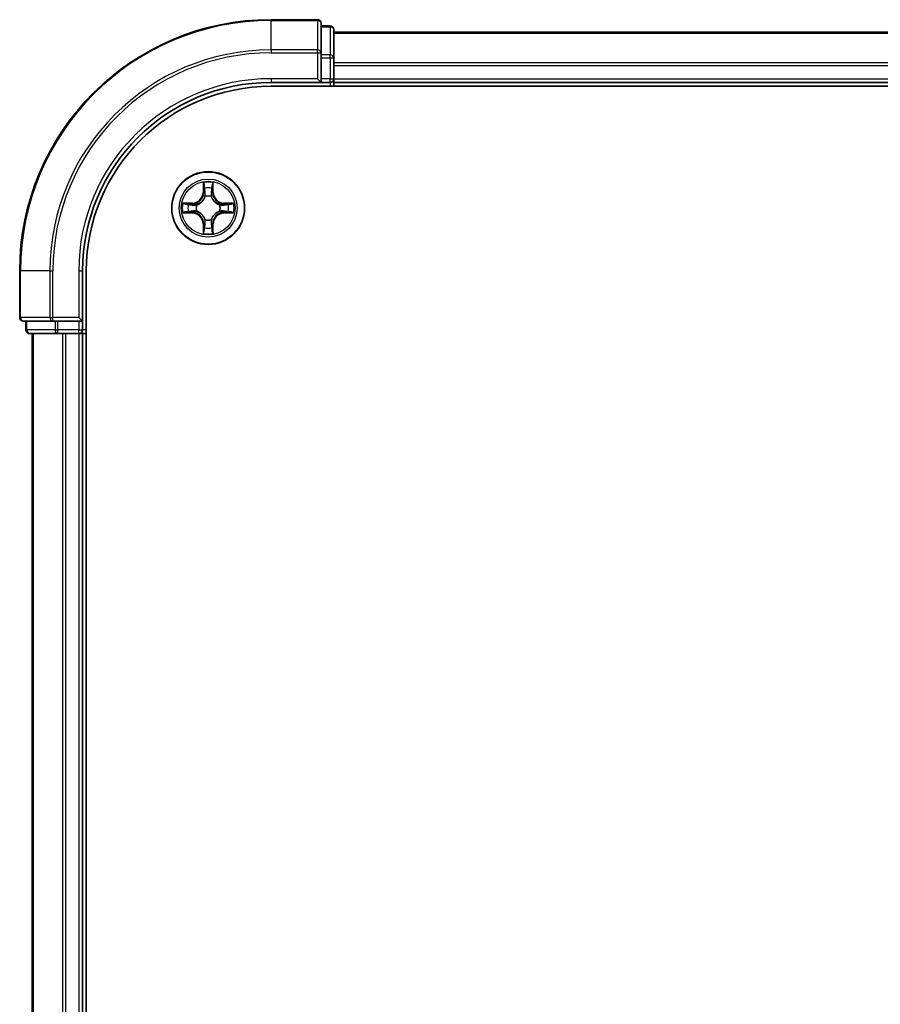
# Model space of a CAD drawing. Units: millimetres. Extents: x 0 to 6707, y 0 to 1124.
# Drawn here: x 1521 to 1589, y 911 to 989 of the extents above; entities that cross this region are included whole.
import ezdxf

# ---------------------------------------------------------------- set-up
doc = ezdxf.new("R2010")
doc.units = ezdxf.units.MM
doc.header["$LTSCALE"] = 2.5
doc.layers.add('Visible (ISO)', color=7, linetype='Continuous', lineweight=35)
doc.layers.add('Visible Narrow (ISO)', color=7, linetype='Continuous', lineweight=25)

msp = doc.modelspace()

# ---------------------------------------------------------------- linework, layer by layer
at = {"layer": 'Visible (ISO)'}
for p, q in [((1544.7, 989.3182), (1541, 989.3182)), ((1545, 986.6777), (1545, 989.0182)), ((1545.7, 988.8182), (1545, 988.8182)), ((1546, 986.2768), (1546, 988.5182)), ((1546, 988.3182), (1696, 988.3182)), ((1545, 986.2768), (1545, 986.6777)), ((1545, 986.2768), (1545, 984.6182)), ((1546, 984.6182), (1546, 986.2768)), ((1541, 984.3182), (1545, 984.3182)), ((1541, 984.0182), (1701, 984.0182)), ((1544.7, 984.6182), (1545, 984.3182)), ((1545, 984.3182), (1545, 984.6182)), ((1545, 984.3182), (1545.7, 984.3182)), ((1546, 984.6182), (1546, 984.3182)), ((1546, 984.0182), (1546, 984.3182)), ((1546, 984.3182), (1696, 984.3182)), ((1521, 969.3182), (1521, 965.6182)), ((1526, 965.3182), (1526, 969.3182)), ((1526.3, 849.3182), (1526.3, 969.3182)), ((1521.3, 965.3182), (1523.6405, 965.3182)), ((1521.5, 965.3182), (1521.5, 964.6182)), ((1523.6405, 965.3182), (1524.0414, 965.3182)), ((1525.7, 965.3182), (1524.0414, 965.3182)), ((1526, 965.3182), (1525.7, 965.6182)), ((1525.7, 965.3182), (1526, 965.3182)), ((1526, 964.6182), (1526, 965.3182)), ((1521.8, 964.3182), (1524.0414, 964.3182)), ((1522, 964.3182), (1522, 854.3182)), ((1524.0414, 964.3182), (1524.4169, 964.3182)), ((1524.6405, 964.3182), (1524.4169, 964.3182)), ((1524.6405, 964.3182), (1525.7, 964.3182)), ((1526, 964.3182), (1525.7, 964.3182)), ((1526, 964.3182), (1526, 854.3182)), ((1526, 964.3182), (1526.3, 964.3182))]:
    msp.add_line(p, q, dxfattribs=at)
msp.add_circle((1536, 974.3182), 2.9, dxfattribs=at)
for centre, radius, start, end in [((1541, 969.3182), 20, 90, 180), ((1544.7, 989.0182), 0.3, 0, 90), ((1545.7, 988.5182), 0.3, 0, 90), ((1541, 969.3182), 15, 90, 180), ((1541, 969.3182), 14.7, 90, 180), ((1545.7, 984.6182), 0.3, 270, 0), ((1536, 974.3182), 1.2295, 102.936595, 102.938396), ((1536, 974.3182), 1.2295, 100.812717, 100.813267), ((1536, 974.3182), 1.2295, 79.186733, 79.187283), ((1536, 974.3182), 1.2295, 77.061604, 77.063405), ((1536, 974.3182), 1.2295, 169.186733, 169.187283), ((1536, 974.3182), 1.2295, 167.061604, 167.063405), ((1536, 974.3182), 1.2295, 12.936595, 12.938396), ((1536, 974.3182), 1.2295, 10.812717, 10.813267), ((1536, 974.3182), 1.2295, 190.812717, 190.813267), ((1536, 974.3182), 1.2295, 192.936595, 192.938396), ((1536, 974.3182), 1.2295, 347.061604, 347.063405), ((1536, 974.3182), 1.2295, 349.186733, 349.187283), ((1536, 974.3182), 1.2295, 257.061604, 257.063405), ((1536, 974.3182), 1.2295, 259.186733, 259.187283), ((1536, 974.3182), 1.2295, 280.812717, 280.813267), ((1536, 974.3182), 1.2295, 282.936595, 282.938396), ((1521.3, 965.6182), 0.3, 180, 270), ((1521.8, 964.6182), 0.3, 180, 270), ((1525.7, 964.6182), 0.3, 270, 0)]:
    msp.add_arc(centre, radius, start, end, dxfattribs=at)
for points, knots in [([(1535.6995, 976.0769), (1535.6974, 976.1583), (1535.6514, 976.2495), (1535.6104, 976.339), (1535.61, 976.34), (1535.6096, 976.3409)], [0, 0, 0, 0, 0.032055974, 0.032055974, 0.032394303, 0.032394303, 0.032394303, 0.032394303]), ([(1535.6096, 976.3409), (1535.6098, 976.3399), (1535.61, 976.3389), (1535.6122, 976.3284), (1535.6141, 976.319), (1535.6161, 976.3096)], [-0.0323943032, -0.0323943032, -0.0323943032, -0.0323943032, -0.0320559737, -0.0320559737, -0.0289727583, -0.0289727583, -0.0289727583, -0.0289727583]), ([(1536.3904, 976.3409), (1536.39, 976.34), (1536.3896, 976.339), (1536.3888, 976.3374), (1536.3885, 976.3368), (1536.3882, 976.3361)], [-0.00033832945, -0.00033832945, -0.00033832945, -0.00033832945, 0, 0, 0.00024151791, 0.00024151791, 0.00024151791, 0.00024151791]), ([(1536.3894, 976.3357), (1536.3895, 976.3364), (1536.3896, 976.3371), (1536.39, 976.3389), (1536.3902, 976.3399), (1536.3904, 976.3409)], [-0.00023059908, -0.00023059908, -0.00023059908, -0.00023059908, 0, 0, 0.00033832945, 0.00033832945, 0.00033832945, 0.00033832945]), ([(1533.9825, 974.7075), (1533.9818, 974.7077), (1533.9811, 974.7078), (1533.9793, 974.7082), (1533.9783, 974.7084), (1533.9773, 974.7086)], [-0.00023059908, -0.00023059908, -0.00023059908, -0.00023059908, 0, 0, 0.00033832945, 0.00033832945, 0.00033832945, 0.00033832945]), ([(1533.9773, 974.7086), (1533.9782, 974.7082), (1533.9791, 974.7078), (1533.9807, 974.707), (1533.9814, 974.7067), (1533.9821, 974.7064)], [-0.00033832945, -0.00033832945, -0.00033832945, -0.00033832945, 0, 0, 0.00024151791, 0.00024151791, 0.00024151791, 0.00024151791]), ([(1537.7587, 974.6187), (1537.8401, 974.6208), (1537.9313, 974.6668), (1538.0209, 974.7078), (1538.0218, 974.7082), (1538.0227, 974.7086)], [0, 0, 0, 0, 0.032055974, 0.032055974, 0.032394303, 0.032394303, 0.032394303, 0.032394303]), ([(1538.0227, 974.7086), (1538.0217, 974.7084), (1538.0207, 974.7082), (1538.0103, 974.706), (1538.0008, 974.7041), (1537.9914, 974.7021)], [-0.0323943032, -0.0323943032, -0.0323943032, -0.0323943032, -0.0320559737, -0.0320559737, -0.0289727583, -0.0289727583, -0.0289727583, -0.0289727583]), ([(1534.2413, 974.0176), (1534.1599, 974.0156), (1534.0687, 973.9696), (1533.9791, 973.9286), (1533.9782, 973.9282), (1533.9773, 973.9277)], [0, 0, 0, 0, 0.032055974, 0.032055974, 0.032394303, 0.032394303, 0.032394303, 0.032394303]), ([(1533.9773, 973.9277), (1533.9783, 973.928), (1533.9793, 973.9282), (1533.9897, 973.9304), (1533.9992, 973.9323), (1534.0086, 973.9343)], [-0.0323943032, -0.0323943032, -0.0323943032, -0.0323943032, -0.0320559737, -0.0320559737, -0.0289727583, -0.0289727583, -0.0289727583, -0.0289727583]), ([(1538.0175, 973.9288), (1538.0182, 973.9287), (1538.0189, 973.9285), (1538.0207, 973.9282), (1538.0217, 973.928), (1538.0227, 973.9277)], [-0.00023059908, -0.00023059908, -0.00023059908, -0.00023059908, 0, 0, 0.00033832945, 0.00033832945, 0.00033832945, 0.00033832945]), ([(1538.0227, 973.9277), (1538.0218, 973.9282), (1538.0209, 973.9286), (1538.0192, 973.9293), (1538.0186, 973.9297), (1538.0179, 973.93)], [-0.00033832945, -0.00033832945, -0.00033832945, -0.00033832945, 0, 0, 0.00024151791, 0.00024151791, 0.00024151791, 0.00024151791]), ([(1535.6106, 972.3007), (1535.6105, 972.3), (1535.6103, 972.2993), (1535.61, 972.2975), (1535.6098, 972.2965), (1535.6096, 972.2955)], [-0.00023059908, -0.00023059908, -0.00023059908, -0.00023059908, 0, 0, 0.00033832945, 0.00033832945, 0.00033832945, 0.00033832945]), ([(1535.6096, 972.2955), (1535.61, 972.2964), (1535.6104, 972.2973), (1535.6112, 972.2989), (1535.6115, 972.2996), (1535.6118, 972.3003)], [-0.00033832945, -0.00033832945, -0.00033832945, -0.00033832945, 0, 0, 0.00024151791, 0.00024151791, 0.00024151791, 0.00024151791]), ([(1536.3005, 972.5595), (1536.3026, 972.4781), (1536.3486, 972.3869), (1536.3896, 972.2973), (1536.39, 972.2964), (1536.3904, 972.2955)], [0, 0, 0, 0, 0.032055974, 0.032055974, 0.032394303, 0.032394303, 0.032394303, 0.032394303]), ([(1536.3904, 972.2955), (1536.3902, 972.2965), (1536.39, 972.2975), (1536.3878, 972.3079), (1536.3859, 972.3174), (1536.3839, 972.3268)], [-0.0323943032, -0.0323943032, -0.0323943032, -0.0323943032, -0.0320559737, -0.0320559737, -0.0289727583, -0.0289727583, -0.0289727583, -0.0289727583])]:
    msp.add_open_spline(points, degree=3, knots=knots, dxfattribs=at)
for points in [[(1535.6161, 976.3096), (1535.6347, 976.221), (1535.6534, 976.1312), (1535.6543, 976.0506)], [(1537.9914, 974.7021), (1537.9028, 974.6835), (1537.813, 974.6648), (1537.7324, 974.6639)], [(1534.0086, 973.9343), (1534.0971, 973.9529), (1534.187, 973.9716), (1534.2676, 973.9725)], [(1536.3839, 972.3268), (1536.3653, 972.4153), (1536.3466, 972.5052), (1536.3457, 972.5858)]]:
    msp.add_open_spline(points, degree=3, dxfattribs=at)
at = {"layer": 'Visible Narrow (ISO)'}
for p, q in [((1541, 989.2487), (1541, 989.3182)), ((1541, 989.2487), (1544.7, 989.2487)), ((1541, 986.9081), (1541, 989.2487)), ((1544.7, 989.2487), (1544.7, 989.3182)), ((1544.7, 989.2487), (1544.7, 986.9081)), ((1545, 988.7487), (1545.7, 988.7487)), ((1545.7, 988.7487), (1545.7, 988.8182)), ((1545.7, 988.7487), (1545.7, 986.5073)), ((1546, 988.2487), (1696, 988.2487)), ((1544.7, 986.9081), (1541, 986.9081)), ((1541, 986.9081), (1541, 986.6777)), ((1541, 986.6777), (1544.7, 986.6777)), ((1544.7, 986.6777), (1544.7, 986.9081)), ((1544.7, 986.6777), (1544.7, 984.6182)), ((1544.7, 986.6777), (1545, 986.6777)), ((1545.7, 986.5073), (1545, 986.5073)), ((1545, 986.2768), (1545.7, 986.2768)), ((1545.7, 986.2768), (1545.7, 986.5073)), ((1545.7, 986.2768), (1545.7, 984.6182)), ((1545.7, 986.2768), (1546, 986.2768)), ((1546, 985.9081), (1696, 985.9081)), ((1546, 985.6777), (1696, 985.6777)), ((1541, 984.6182), (1541, 984.3182)), ((1544.7, 984.6182), (1541, 984.6182)), ((1545.7, 984.6182), (1545, 984.6182)), ((1545.7, 984.3182), (1545.7, 984.6182)), ((1545.7, 984.6182), (1546, 984.6182)), ((1545.7, 984.3182), (1545.7, 984.0182)), ((1546, 984.6182), (1696, 984.6182)), ((1535.6096, 976.3409), (1535.5959, 975.5614)), ((1536.4041, 975.5614), (1536.3904, 976.3409)), ((1535.6457, 975.5605), (1535.5959, 975.5614)), ((1535.6457, 975.5605), (1535.6543, 976.0506)), ((1535.6457, 975.5605), (1535.7184, 975.5593)), ((1535.6697, 975.8612), (1535.7184, 975.5593)), ((1536.2816, 975.5593), (1536.3303, 975.8612)), ((1536.3542, 975.5605), (1536.2816, 975.5593)), ((1536.3457, 976.0506), (1536.3542, 975.5605)), ((1536.3542, 975.5605), (1536.4041, 975.5614)), ((1534.7568, 974.7222), (1533.9773, 974.7086)), ((1534.2676, 974.6639), (1534.7577, 974.6724)), ((1534.7589, 974.5998), (1534.457, 974.6484)), ((1534.7577, 974.6724), (1534.7568, 974.7222)), ((1534.7577, 974.6724), (1534.7589, 974.5998)), ((1535.0631, 974.5647), (1535.0837, 974.5593)), ((1535.7589, 975.2345), (1535.7535, 975.2551)), ((1536.2465, 975.2551), (1536.2411, 975.2345)), ((1536.9163, 974.5593), (1536.9369, 974.5647)), ((1537.2423, 974.6724), (1537.2411, 974.5998)), ((1537.543, 974.6484), (1537.2411, 974.5998)), ((1537.2423, 974.6724), (1537.2432, 974.7222)), ((1537.2423, 974.6724), (1537.7324, 974.6639)), ((1538.0227, 974.7086), (1537.2432, 974.7222)), ((1533.9773, 973.9277), (1534.7568, 973.9141)), ((1534.7577, 973.9639), (1534.2676, 973.9725)), ((1534.457, 973.9879), (1534.7589, 974.0366)), ((1534.7577, 973.9639), (1534.7568, 973.9141)), ((1534.7577, 973.9639), (1534.7589, 974.0366)), ((1535.0837, 974.0771), (1535.0631, 974.0717)), ((1536.9369, 974.0717), (1536.9163, 974.0771)), ((1537.2411, 974.0366), (1537.543, 973.9879)), ((1537.2423, 973.9639), (1537.2411, 974.0366)), ((1537.7324, 973.9725), (1537.2423, 973.9639)), ((1537.2423, 973.9639), (1537.2432, 973.9141)), ((1537.2432, 973.9141), (1538.0227, 973.9277)), ((1535.6457, 973.0759), (1535.5959, 973.075)), ((1535.5959, 973.075), (1535.6096, 972.2955)), ((1535.6457, 973.0759), (1535.7184, 973.0771)), ((1535.6543, 972.5858), (1535.6457, 973.0759)), ((1535.7184, 973.0771), (1535.6697, 972.7752)), ((1535.7535, 973.3813), (1535.7589, 973.4019)), ((1536.2411, 973.4019), (1536.2465, 973.3813)), ((1536.3303, 972.7752), (1536.2816, 973.0771)), ((1536.3542, 973.0759), (1536.2816, 973.0771)), ((1536.3542, 973.0759), (1536.3457, 972.5858)), ((1536.3542, 973.0759), (1536.4041, 973.075)), ((1536.3904, 972.2955), (1536.4041, 973.075)), ((1521.0695, 969.3182), (1521, 969.3182)), ((1521.0695, 965.6182), (1521.0695, 969.3182)), ((1523.41, 969.3182), (1521.0695, 969.3182)), ((1523.41, 969.3182), (1523.41, 965.6182)), ((1523.41, 969.3182), (1523.6405, 969.3182)), ((1523.6405, 965.6182), (1523.6405, 969.3182)), ((1525.7, 969.3182), (1526, 969.3182)), ((1525.7, 969.3182), (1525.7, 965.6182)), ((1521, 965.6182), (1521.0695, 965.6182)), ((1523.41, 965.6182), (1521.0695, 965.6182)), ((1521.5695, 964.6182), (1521.5695, 965.3182)), ((1523.41, 965.6182), (1523.6405, 965.6182)), ((1525.7, 965.6182), (1523.6405, 965.6182)), ((1523.6405, 965.3182), (1523.6405, 965.6182)), ((1523.8109, 965.3182), (1523.8109, 964.6182)), ((1524.0414, 964.6182), (1524.0414, 965.3182)), ((1525.7, 965.3182), (1525.7, 964.6182)), ((1521.5, 964.6182), (1521.5695, 964.6182)), ((1523.8109, 964.6182), (1521.5695, 964.6182)), ((1523.8109, 964.6182), (1524.0414, 964.6182)), ((1525.7, 964.6182), (1524.0414, 964.6182)), ((1524.0414, 964.3182), (1524.0414, 964.6182)), ((1525.7, 964.6182), (1526, 964.6182)), ((1525.7, 964.3182), (1525.7, 964.6182)), ((1526.3, 964.6182), (1526, 964.6182)), ((1522.0695, 964.3182), (1522.0695, 854.3182)), ((1524.41, 964.3182), (1524.41, 854.3182)), ((1524.6405, 964.3182), (1524.6405, 854.3182)), ((1525.7, 964.3182), (1525.7, 854.3182))]:
    msp.add_line(p, q, dxfattribs=at)
for radius in [2.8677, 2.3092, 2.1415]:
    msp.add_circle((1536, 974.3182), radius, dxfattribs=at)
for centre, radius, start, end in [((1541, 969.3182), 19.9305, 90, 180), ((1541, 969.3182), 17.59, 90, 180), ((1541, 969.3182), 17.3595, 90, 180), ((1541, 969.3182), 15.3, 90, 180), ((1536, 974.3182), 2.0601, 79.074582, 100.925418), ((1534.7419, 975.5763), 0.8542, 271, 359), ((1534.7419, 975.5763), 0.904, 271, 359), ((1536, 974.3182), 1.6122, 79.692479, 100.307521), ((1537.2581, 975.5763), 0.904, 181, 269), ((1537.2581, 975.5763), 0.8542, 181, 269), ((1536, 974.3182), 2.0601, 169.074582, 190.925418), ((1536, 974.3182), 1.6122, 169.692479, 190.307521), ((1536, 974.3182), 0.9688, 165.258044, 194.741956), ((1536, 974.3182), 0.9475, 165.258044, 194.741956), ((1536, 974.3182), 0.9688, 75.258044, 104.741956), ((1536, 974.3182), 0.9475, 75.258044, 104.741956), ((1536, 974.3182), 0.9475, 345.258044, 14.741956), ((1536, 974.3182), 0.9688, 345.258044, 14.741956), ((1536, 974.3182), 1.6122, 349.692479, 10.307521), ((1536, 974.3182), 2.0601, 349.074582, 10.925418), ((1534.7419, 973.0601), 0.8542, 1, 89), ((1534.7419, 973.0601), 0.904, 1, 89), ((1537.2581, 973.0601), 0.904, 91, 179), ((1537.2581, 973.0601), 0.8542, 91, 179), ((1536, 974.3182), 0.9688, 255.258044, 284.741956), ((1536, 974.3182), 0.9475, 255.258044, 284.741956), ((1536, 974.3182), 2.0601, 259.074582, 280.925418), ((1536, 974.3182), 1.6122, 259.692479, 280.307521)]:
    msp.add_arc(centre, radius, start, end, dxfattribs=at)
for centre, major_axis, ratio, start_param, end_param in [((1544.7, 989.0182), (0.3, 0), 0.7682213, 0, 1.5707963), ((1545.7, 988.5182), (0.3, 0), 0.7682213, 0, 1.5707963), ((1544.7, 986.6777), (0.3, 0), 0.7682213, 0, 1.5707963), ((1545.7, 986.2768), (0.3, 0), 0.7682213, 0, 1.5707963), ((1535.7041, 976.0497), (-0.05, -0.002), 0.5485067, 4.7835784, 6.1787606), ((1535.6892, 976.2511), (0.0019, 0.4402), 0.0867336, 2.0440549, 2.6593108), ((1535.7195, 975.8603), (-0.0494, -0.008), 0.8957402, 4.7304427, 6.0858658), ((1535.7682, 975.5584), (-0.0494, -0.008), 0.8957205, 4.7348377, 6.0858836), ((1536.2318, 975.5584), (0.0494, -0.008), 0.8957205, 0.1973017, 1.5483476), ((1536.2805, 975.8603), (0.0494, -0.008), 0.8957402, 0.1973195, 1.5527426), ((1536.2959, 976.0497), (0.05, -0.002), 0.5485067, 0.1044247, 1.4996069), ((1536.3108, 976.2511), (0.0019, -0.4402), 0.0867336, 0.4822818, 1.0975377), ((1534.2685, 974.6141), (0.002, 0.05), 0.5485067, 0.1044247, 1.4996069), ((1534.0671, 974.629), (0.4402, 0.0019), 0.0867336, 0.4822818, 1.0975377), ((1534.4579, 974.5986), (0.008, 0.0494), 0.8957402, 0.1973195, 1.5527426), ((1534.7598, 974.55), (0.008, 0.0494), 0.8957205, 0.1973017, 1.5483476), ((1535.1064, 974.5533), (-0.0091, 0.0492), 0.8768464, 0.1822914, 1.1799022), ((1535.1064, 974.5533), (-0.0149, 0.0477), 0.4107012, 0.0957358, 1.3186875), ((1535.7649, 975.2118), (-0.0492, 0.0091), 0.8768464, 5.1032831, 6.100894), ((1535.7649, 975.2118), (-0.0477, 0.0149), 0.4107012, 4.9644978, 6.1874495), ((1536.2351, 975.2118), (0.0477, 0.0149), 0.4107012, 0.0957358, 1.3186875), ((1536.2351, 975.2118), (0.0492, 0.0091), 0.8768464, 0.1822914, 1.1799022), ((1536.8936, 974.5533), (0.0091, 0.0492), 0.8768464, 5.1032831, 6.100894), ((1536.8936, 974.5533), (0.0149, 0.0477), 0.4107012, 4.9644978, 6.1874495), ((1537.2402, 974.55), (-0.008, 0.0494), 0.8957205, 4.7348377, 6.0858836), ((1537.9329, 974.629), (0.4402, -0.0019), 0.0867336, 2.0440549, 2.6593108), ((1537.5421, 974.5986), (-0.008, 0.0494), 0.8957402, 4.7304427, 6.0858658), ((1537.7315, 974.6141), (-0.002, 0.05), 0.5485067, 4.7835784, 6.1787606), ((1534.2685, 974.0223), (0.002, -0.05), 0.5485067, 4.7835784, 6.1787606), ((1534.0671, 974.0074), (0.4402, -0.0019), 0.0867336, 5.1856476, 5.8009035), ((1534.4579, 974.0377), (0.008, -0.0494), 0.8957402, 4.7304427, 6.0858658), ((1534.7598, 974.0864), (0.008, -0.0494), 0.8957205, 4.7348377, 6.0858836), ((1535.1064, 974.0831), (-0.0091, -0.0492), 0.8768464, 5.1032831, 6.100894), ((1535.1064, 974.0831), (-0.0149, -0.0477), 0.4107012, 4.9644978, 6.1874495), ((1536.8936, 974.0831), (0.0149, -0.0477), 0.4107012, 0.0957358, 1.3186875), ((1536.8936, 974.0831), (0.0091, -0.0492), 0.8768464, 0.1822914, 1.1799022), ((1537.2402, 974.0864), (-0.008, -0.0494), 0.8957205, 0.1973017, 1.5483476), ((1537.5421, 974.0377), (-0.008, -0.0494), 0.8957402, 0.1973195, 1.5527426), ((1537.9329, 974.0074), (0.4402, 0.0019), 0.0867336, 3.6238745, 4.2391304), ((1537.7315, 974.0223), (-0.002, -0.05), 0.5485067, 0.1044247, 1.4996069), ((1535.7649, 973.4246), (-0.0492, -0.0091), 0.8768464, 0.1822914, 1.1799022), ((1535.7649, 973.4246), (-0.0477, -0.0149), 0.4107012, 0.0957358, 1.3186875), ((1535.7682, 973.078), (-0.0494, 0.008), 0.8957205, 0.1973017, 1.5483476), ((1536.2318, 973.078), (0.0494, 0.008), 0.8957205, 4.7348377, 6.0858836), ((1536.2351, 973.4246), (0.0477, -0.0149), 0.4107012, 4.9644978, 6.1874495), ((1536.2351, 973.4246), (0.0492, -0.0091), 0.8768464, 5.1032831, 6.100894), ((1535.6892, 972.3853), (0.0019, -0.4402), 0.0867336, 3.6238745, 4.2391304), ((1535.7041, 972.5867), (-0.05, 0.002), 0.5485067, 0.1044247, 1.4996069), ((1535.7195, 972.7761), (-0.0494, 0.008), 0.8957402, 0.1973195, 1.5527426), ((1536.2805, 972.7761), (0.0494, 0.008), 0.8957402, 4.7304427, 6.0858658), ((1536.2959, 972.5867), (0.05, 0.002), 0.5485067, 4.7835784, 6.1787606), ((1536.3108, 972.3853), (0.0019, 0.4402), 0.0867336, 5.1856476, 5.8009035), ((1521.3, 965.6182), (0, -0.3), 0.7682213, 4.712389, 6.2831853), ((1523.6405, 965.6182), (0, -0.3), 0.7682213, 4.712389, 6.2831853), ((1521.8, 964.6182), (0, -0.3), 0.7682213, 4.712389, 6.2831853), ((1524.0414, 964.6182), (0, -0.3), 0.7682213, 4.712389, 6.2831853)]:
    msp.add_ellipse(centre, major_axis=major_axis, ratio=ratio, start_param=start_param, end_param=end_param, dxfattribs=at)
for points in [[(1536.3882, 976.3361), (1536.3479, 976.2481), (1536.3026, 976.1577), (1536.3005, 976.0769)], [(1536.3457, 976.0506), (1536.3467, 976.1392), (1536.3691, 976.2388), (1536.3894, 976.3357)], [(1535.7115, 975.9043), (1535.7054, 975.9429), (1535.7013, 976.0033), (1535.6995, 976.0769)], [(1535.76, 975.6024), (1535.7438, 975.7031), (1535.7277, 975.8037), (1535.7115, 975.9043)], [(1535.7184, 975.5593), (1535.7365, 975.4528), (1535.7383, 975.3438), (1535.7179, 975.2285)], [(1535.7535, 975.2551), (1535.7781, 975.3762), (1535.7779, 975.4905), (1535.76, 975.6024)], [(1536.24, 975.6024), (1536.2221, 975.4905), (1536.2219, 975.3762), (1536.2465, 975.2551)], [(1536.2885, 975.9043), (1536.2723, 975.8037), (1536.2562, 975.7031), (1536.24, 975.6024)], [(1536.282, 975.2285), (1536.2617, 975.3438), (1536.2635, 975.4528), (1536.2816, 975.5593)], [(1536.3005, 976.0769), (1536.2987, 976.0033), (1536.2946, 975.9429), (1536.2885, 975.9043)], [(1533.9821, 974.7064), (1534.0701, 974.6661), (1534.1605, 974.6208), (1534.2413, 974.6187)], [(1534.2676, 974.6639), (1534.179, 974.6649), (1534.0794, 974.6873), (1533.9825, 974.7075)], [(1534.2413, 974.6187), (1534.3149, 974.6169), (1534.3753, 974.6128), (1534.4138, 974.6067)], [(1534.4138, 974.6067), (1534.5145, 974.5905), (1534.6151, 974.5744), (1534.7158, 974.5582)], [(1534.7158, 974.5582), (1534.8277, 974.5403), (1534.9419, 974.5401), (1535.0631, 974.5647)], [(1535.0897, 974.6002), (1534.9744, 974.5799), (1534.8654, 974.5817), (1534.7589, 974.5998)], [(1537.2411, 974.5998), (1537.1346, 974.5817), (1537.0256, 974.5799), (1536.9103, 974.6002)], [(1536.9369, 974.5647), (1537.0581, 974.5401), (1537.1723, 974.5403), (1537.2842, 974.5582)], [(1537.2842, 974.5582), (1537.3849, 974.5744), (1537.4855, 974.5905), (1537.5862, 974.6067)], [(1537.5862, 974.6067), (1537.6247, 974.6128), (1537.6851, 974.6169), (1537.7587, 974.6187)], [(1534.4138, 974.0297), (1534.3753, 974.0236), (1534.3149, 974.0195), (1534.2413, 974.0176)], [(1534.7158, 974.0781), (1534.6151, 974.062), (1534.5145, 974.0459), (1534.4138, 974.0297)], [(1535.0631, 974.0717), (1534.9419, 974.0963), (1534.8277, 974.0961), (1534.7158, 974.0781)], [(1534.7589, 974.0366), (1534.8654, 974.0547), (1534.9744, 974.0565), (1535.0897, 974.0361)], [(1536.9103, 974.0361), (1537.0256, 974.0565), (1537.1346, 974.0547), (1537.2411, 974.0366)], [(1537.2842, 974.0781), (1537.1723, 974.0961), (1537.0581, 974.0963), (1536.9369, 974.0717)], [(1537.5862, 974.0297), (1537.4855, 974.0459), (1537.3849, 974.062), (1537.2842, 974.0781)], [(1537.7587, 974.0176), (1537.6851, 974.0195), (1537.6247, 974.0236), (1537.5862, 974.0297)], [(1537.7324, 973.9725), (1537.821, 973.9715), (1537.9206, 973.9491), (1538.0175, 973.9288)], [(1538.0179, 973.93), (1537.9299, 973.9703), (1537.8395, 974.0156), (1537.7587, 974.0176)], [(1535.7115, 972.732), (1535.7277, 972.8327), (1535.7438, 972.9333), (1535.76, 973.034)], [(1535.7179, 973.4079), (1535.7383, 973.2926), (1535.7365, 973.1836), (1535.7184, 973.0771)], [(1535.76, 973.034), (1535.7779, 973.1459), (1535.7781, 973.2601), (1535.7535, 973.3813)], [(1536.2465, 973.3813), (1536.2219, 973.2601), (1536.2221, 973.1459), (1536.24, 973.034)], [(1536.24, 973.034), (1536.2562, 972.9333), (1536.2723, 972.8327), (1536.2885, 972.732)], [(1536.2816, 973.0771), (1536.2635, 973.1836), (1536.2617, 973.2926), (1536.282, 973.4079)], [(1535.6543, 972.5858), (1535.6533, 972.4972), (1535.6309, 972.3976), (1535.6106, 972.3007)], [(1535.6118, 972.3003), (1535.6521, 972.3883), (1535.6974, 972.4787), (1535.6995, 972.5595)], [(1535.6995, 972.5595), (1535.7013, 972.633), (1535.7054, 972.6935), (1535.7115, 972.732)], [(1536.2885, 972.732), (1536.2946, 972.6935), (1536.2987, 972.633), (1536.3005, 972.5595)]]:
    msp.add_open_spline(points, degree=3, dxfattribs=at)
for points, knots in [([(1535.0837, 974.5593), (1535.1677, 974.5866), (1535.3335, 974.6636), (1535.5448, 974.8471), (1535.6848, 975.0472), (1535.7384, 975.1715), (1535.7589, 975.2345)], [-0.17486601, -0.17486601, -0.17486601, -0.17486601, -0.14599531, -0.1171246, -0.09547158, -0.07381855, -0.07381855, -0.07381855, -0.07381855]), ([(1535.7179, 975.2285), (1535.6993, 975.1685), (1535.6504, 975.0504), (1535.5233, 974.8626), (1535.3272, 974.695), (1535.1696, 974.6251), (1535.0897, 974.6002)], [0.07381855, 0.07381855, 0.07381855, 0.07381855, 0.09547158, 0.1171246, 0.14599531, 0.17486601, 0.17486601, 0.17486601, 0.17486601]), ([(1536.2411, 975.2345), (1536.2684, 975.1505), (1536.3454, 974.9847), (1536.5289, 974.7734), (1536.729, 974.6334), (1536.8533, 974.5798), (1536.9163, 974.5593)], [-0.17486601, -0.17486601, -0.17486601, -0.17486601, -0.14599531, -0.1171246, -0.09547158, -0.07381855, -0.07381855, -0.07381855, -0.07381855]), ([(1536.9103, 974.6002), (1536.8504, 974.6189), (1536.7323, 974.6677), (1536.5444, 974.7949), (1536.3768, 974.9909), (1536.3069, 975.1486), (1536.282, 975.2285)], [0.07381855, 0.07381855, 0.07381855, 0.07381855, 0.09547158, 0.1171246, 0.14599531, 0.17486601, 0.17486601, 0.17486601, 0.17486601]), ([(1535.7589, 973.4019), (1535.7316, 973.4859), (1535.6546, 973.6517), (1535.4711, 973.863), (1535.271, 974.0029), (1535.1467, 974.0566), (1535.0837, 974.0771)], [-0.17486601, -0.17486601, -0.17486601, -0.17486601, -0.14599531, -0.1171246, -0.09547158, -0.07381855, -0.07381855, -0.07381855, -0.07381855]), ([(1535.0897, 974.0361), (1535.1496, 974.0175), (1535.2677, 973.9686), (1535.4556, 973.8415), (1535.6232, 973.6454), (1535.6931, 973.4878), (1535.7179, 973.4079)], [0.07381855, 0.07381855, 0.07381855, 0.07381855, 0.09547158, 0.1171246, 0.14599531, 0.17486601, 0.17486601, 0.17486601, 0.17486601]), ([(1536.9163, 974.0771), (1536.8323, 974.0498), (1536.6665, 973.9728), (1536.4552, 973.7893), (1536.3152, 973.5892), (1536.2616, 973.4649), (1536.2411, 973.4019)], [-0.17486601, -0.17486601, -0.17486601, -0.17486601, -0.14599531, -0.1171246, -0.09547158, -0.07381855, -0.07381855, -0.07381855, -0.07381855]), ([(1536.282, 973.4079), (1536.3007, 973.4678), (1536.3495, 973.5859), (1536.4767, 973.7738), (1536.6728, 973.9414), (1536.8304, 974.0113), (1536.9103, 974.0361)], [0.07381855, 0.07381855, 0.07381855, 0.07381855, 0.09547158, 0.1171246, 0.14599531, 0.17486601, 0.17486601, 0.17486601, 0.17486601])]:
    msp.add_open_spline(points, degree=3, knots=knots, dxfattribs=at)

doc.saveas('drawing.dxf')
